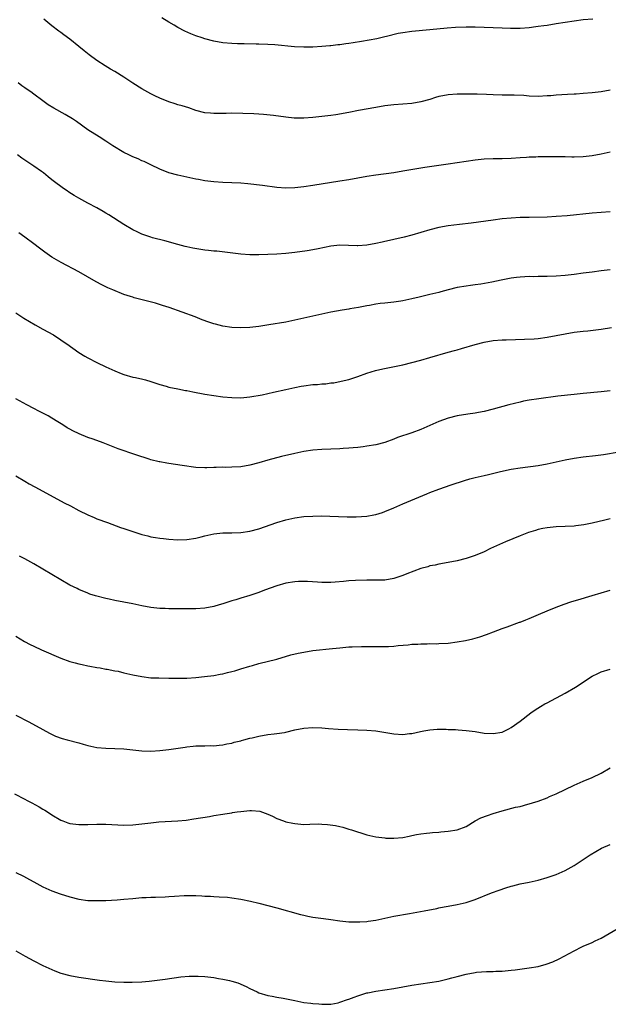
# Model space of a CAD drawing. Units: inches. Extents: x 2607000 to 2610000, y 1476000 to 1479000.
# Drawn here: x 2607668 to 2607799, y 1477744 to 1477963 of the extents above; entities that cross this region are included whole.
import ezdxf

# ---------------------------------------------------------------- set-up
doc = ezdxf.new("R2010")
doc.units = ezdxf.units.IN
doc.header["$MEASUREMENT"] = 0
doc.layers.add('LD26071476_10ft', color=101, linetype='Continuous')

msp = doc.modelspace()

# ---------------------------------------------------------------- linework, layer by layer
at = {"layer": 'LD26071476_10ft'}
for points, elevation in [([(2607799, 1477947.39), (2607797, 1477947.03), (2607795, 1477946.81), (2607793, 1477946.63), (2607791.45, 1477946.55), (2607791, 1477946.51), (2607789.53, 1477946.47), (2607787, 1477946.3), (2607785.82, 1477946.18), (2607785, 1477946.12), (2607783, 1477946.02), (2607781, 1477946.09), (2607779.81, 1477946.19), (2607777.7, 1477946.3), (2607777, 1477946.32), (2607775, 1477946.32), (2607773, 1477946.35), (2607771.58, 1477946.42), (2607769.5, 1477946.5), (2607767.46, 1477946.54), (2607765, 1477946.52), (2607763, 1477946.36), (2607761.86, 1477946.14), (2607761, 1477945.96), (2607760.25, 1477945.75), (2607759, 1477945.35), (2607757, 1477944.79), (2607755, 1477944.45), (2607751, 1477944.16), (2607749, 1477943.9), (2607747, 1477943.57), (2607743.12, 1477942.88), (2607741, 1477942.47), (2607738.06, 1477941.94), (2607737, 1477941.8), (2607736.31, 1477941.69), (2607733, 1477941.3), (2607731, 1477941.15), (2607729, 1477941.19), (2607728.79, 1477941.21), (2607727, 1477941.41), (2607724.23, 1477941.77), (2607722, 1477942), (2607721, 1477942.06), (2607719.88, 1477942.12), (2607715, 1477942.29), (2607713.75, 1477942.25), (2607713, 1477942.25), (2607711, 1477942.2), (2607710.26, 1477942.26), (2607709, 1477942.39), (2607707, 1477942.91), (2607705.44, 1477943.44), (2607703.93, 1477943.93), (2607703, 1477944.17), (2607702.39, 1477944.39), (2607701, 1477944.78), (2607699, 1477945.59), (2607697.87, 1477946.13), (2607697, 1477946.56), (2607695, 1477947.69), (2607692.98, 1477948.98), (2607691, 1477950.3), (2607689, 1477951.52), (2607688.05, 1477952.05), (2607686.81, 1477952.81), (2607685, 1477953.99), (2607683.25, 1477955.25), (2607682.14, 1477956.14), (2607681, 1477957.14), (2607679, 1477958.74), (2607677.68, 1477959.68), (2607677, 1477960.2), (2607676.52, 1477960.52), (2607675, 1477961.68), (2607673.18, 1477963.18)], 10800), ([(2607795.16, 1477963.16), (2607793, 1477963), (2607791, 1477962.74), (2607787, 1477962.11), (2607785, 1477961.81), (2607784.28, 1477961.72), (2607783, 1477961.54), (2607782.51, 1477961.49), (2607781, 1477961.28), (2607779, 1477961.11), (2607776.9, 1477961.1), (2607775, 1477961.19), (2607773, 1477961.27), (2607771, 1477961.33), (2607769, 1477961.37), (2607767, 1477961.38), (2607764.7, 1477961.3), (2607762.82, 1477961.18), (2607759, 1477960.82), (2607755, 1477960.47), (2607753, 1477960.17), (2607751.96, 1477959.96), (2607749.35, 1477959.35), (2607749, 1477959.25), (2607747.17, 1477958.83), (2607745.5, 1477958.5), (2607743.8, 1477958.2), (2607741.9, 1477957.9), (2607741, 1477957.77), (2607740.3, 1477957.7), (2607739, 1477957.51), (2607738.53, 1477957.47), (2607737, 1477957.26), (2607736.75, 1477957.25), (2607735, 1477957.08), (2607733, 1477956.97), (2607731, 1477956.97), (2607728.93, 1477957.07), (2607724.55, 1477957.45), (2607723, 1477957.55), (2607721, 1477957.63), (2607720.37, 1477957.63), (2607717.73, 1477957.73), (2607716.27, 1477957.73), (2607715, 1477957.78), (2607713, 1477957.95), (2607711, 1477958.31), (2607709, 1477958.81), (2607708.37, 1477959), (2607707, 1477959.47), (2607705.9, 1477959.9), (2607704.53, 1477960.53), (2607703, 1477961.35), (2607702.15, 1477961.85), (2607701, 1477962.5), (2607699.45, 1477963.45)], 10790), ([(2607799, 1477933.64), (2607797, 1477933.18), (2607795, 1477932.81), (2607793, 1477932.59), (2607791, 1477932.52), (2607790.54, 1477932.54), (2607789, 1477932.55), (2607788.57, 1477932.57), (2607785, 1477932.59), (2607784.57, 1477932.57), (2607783, 1477932.58), (2607782.54, 1477932.54), (2607781, 1477932.51), (2607780.46, 1477932.46), (2607779, 1477932.38), (2607777, 1477932.23), (2607775, 1477932.15), (2607773, 1477932.12), (2607771, 1477932.06), (2607769, 1477931.87), (2607767, 1477931.58), (2607763, 1477930.93), (2607757.82, 1477930.18), (2607756.09, 1477929.91), (2607753, 1477929.37), (2607751, 1477929.05), (2607747, 1477928.54), (2607745, 1477928.21), (2607741, 1477927.48), (2607739, 1477927.15), (2607733, 1477926.21), (2607731, 1477925.92), (2607729, 1477925.71), (2607727, 1477925.65), (2607725, 1477925.79), (2607721.8, 1477926.2), (2607718.55, 1477926.55), (2607717, 1477926.7), (2607715, 1477926.82), (2607713, 1477926.89), (2607711, 1477927.02), (2607709, 1477927.29), (2607707.57, 1477927.57), (2607707, 1477927.66), (2607705, 1477928.06), (2607703, 1477928.5), (2607701, 1477929.06), (2607699, 1477929.84), (2607697, 1477930.78), (2607695.52, 1477931.52), (2607695, 1477931.73), (2607694.14, 1477932.14), (2607693, 1477932.59), (2607692.12, 1477933), (2607691, 1477933.56), (2607688.53, 1477935), (2607687, 1477936.06), (2607685.47, 1477937), (2607683, 1477938.61), (2607680.44, 1477940.44), (2607679.57, 1477941), (2607677.97, 1477941.97), (2607675.4, 1477943.4), (2607674.16, 1477944.16), (2607673, 1477945), (2607671, 1477946.53), (2607670.32, 1477947), (2607669.53, 1477947.53), (2607669, 1477947.91), (2607668.35, 1477948.35), (2607667.52, 1477949)], 10810), ([(2607799, 1477920.35), (2607795, 1477920.05), (2607789.51, 1477919.51), (2607787, 1477919.29), (2607785, 1477919.19), (2607781, 1477919.13), (2607779, 1477919.08), (2607777.03, 1477918.97), (2607775, 1477918.78), (2607773, 1477918.53), (2607768.15, 1477917.85), (2607765.56, 1477917.56), (2607763, 1477917.22), (2607761, 1477916.88), (2607759, 1477916.36), (2607757, 1477915.76), (2607755, 1477915.19), (2607753.24, 1477914.76), (2607751, 1477914.23), (2607750.02, 1477913.98), (2607749, 1477913.76), (2607748.39, 1477913.61), (2607747, 1477913.32), (2607745, 1477912.98), (2607743, 1477912.82), (2607742.82, 1477912.82), (2607739, 1477912.93), (2607737, 1477912.75), (2607734.15, 1477912.15), (2607733, 1477911.93), (2607731.72, 1477911.72), (2607729, 1477911.35), (2607727, 1477911.12), (2607725, 1477910.98), (2607723, 1477910.9), (2607721, 1477910.84), (2607719, 1477910.83), (2607717, 1477910.95), (2607713.42, 1477911.42), (2607711.61, 1477911.61), (2607711, 1477911.64), (2607709.78, 1477911.78), (2607709, 1477911.85), (2607706.28, 1477912.28), (2607705, 1477912.58), (2607704.64, 1477912.64), (2607703, 1477913.07), (2607700.1, 1477913.9), (2607697.38, 1477914.62), (2607697, 1477914.73), (2607695, 1477915.39), (2607693.91, 1477915.91), (2607693, 1477916.37), (2607691, 1477917.58), (2607687.68, 1477919.68), (2607687, 1477920.06), (2607686.42, 1477920.42), (2607685, 1477921.22), (2607683, 1477922.31), (2607681, 1477923.37), (2607679.97, 1477923.97), (2607678.75, 1477924.75), (2607678.39, 1477925), (2607677.56, 1477925.56), (2607675.28, 1477927.28), (2607675, 1477927.51), (2607674.15, 1477928.15), (2607673.12, 1477929), (2607672.68, 1477929.32), (2607671, 1477930.51), (2607668.3, 1477932.3), (2607667.33, 1477933)], 10820), ([(2607799, 1477907.51), (2607797, 1477907.22), (2607795, 1477906.99), (2607793, 1477906.73), (2607791, 1477906.44), (2607789, 1477906.21), (2607787, 1477906.07), (2607785, 1477905.99), (2607784.03, 1477905.97), (2607783, 1477905.98), (2607782.05, 1477905.95), (2607781, 1477905.97), (2607780.09, 1477905.91), (2607779, 1477905.87), (2607778.24, 1477905.76), (2607777, 1477905.62), (2607774.81, 1477905.19), (2607772.74, 1477904.74), (2607770.32, 1477904.32), (2607769, 1477904.15), (2607767.99, 1477903.99), (2607767, 1477903.88), (2607765, 1477903.53), (2607763, 1477903.01), (2607761.44, 1477902.56), (2607761, 1477902.45), (2607759, 1477901.97), (2607756.57, 1477901.43), (2607755, 1477901.04), (2607753, 1477900.59), (2607752.53, 1477900.53), (2607751, 1477900.29), (2607749, 1477900.1), (2607747.96, 1477899.96), (2607747, 1477899.86), (2607745.58, 1477899.58), (2607745, 1477899.49), (2607743.1, 1477899.1), (2607741.22, 1477898.78), (2607741, 1477898.73), (2607739.5, 1477898.5), (2607737, 1477898.04), (2607733, 1477897.19), (2607729, 1477896.27), (2607727, 1477895.87), (2607723.23, 1477895.23), (2607721, 1477894.89), (2607719, 1477894.65), (2607717, 1477894.55), (2607715, 1477894.65), (2607713, 1477894.96), (2607711.37, 1477895.37), (2607711, 1477895.47), (2607709.85, 1477895.85), (2607708.39, 1477896.39), (2607706.83, 1477897), (2607701.09, 1477899.09), (2607699.57, 1477899.57), (2607698.03, 1477900.03), (2607693.28, 1477901.28), (2607693, 1477901.37), (2607692.43, 1477901.57), (2607691, 1477902.02), (2607688.52, 1477903), (2607687.46, 1477903.46), (2607687, 1477903.71), (2607686.12, 1477904.12), (2607684.83, 1477904.83), (2607681, 1477907.06), (2607677.09, 1477909.09), (2607675, 1477910.32), (2607673.42, 1477911.42), (2607672.27, 1477912.27), (2607671, 1477913.26), (2607669, 1477914.77), (2607667.69, 1477915.69)], 10830), ([(2607667, 1477897.93), (2607668.76, 1477896.76), (2607670, 1477896), (2607671.26, 1477895.26), (2607673, 1477894.28), (2607675.35, 1477893), (2607677, 1477891.94), (2607677.53, 1477891.53), (2607678.34, 1477891), (2607681, 1477889.12), (2607682.31, 1477888.31), (2607683, 1477887.92), (2607685, 1477886.86), (2607687, 1477885.89), (2607689, 1477885), (2607690.42, 1477884.42), (2607691, 1477884.21), (2607693, 1477883.65), (2607693.55, 1477883.55), (2607695.18, 1477883.18), (2607695.83, 1477883), (2607697, 1477882.67), (2607699, 1477881.96), (2607700.41, 1477881.59), (2607701, 1477881.4), (2607702.99, 1477881.01), (2607704.67, 1477880.67), (2607705, 1477880.63), (2607706.33, 1477880.33), (2607709, 1477879.83), (2607711, 1477879.53), (2607713, 1477879.27), (2607715, 1477879.09), (2607717, 1477879.05), (2607719, 1477879.22), (2607721.73, 1477879.73), (2607724.25, 1477880.25), (2607727, 1477880.86), (2607729, 1477881.33), (2607730.39, 1477881.61), (2607731, 1477881.71), (2607733, 1477881.96), (2607733.98, 1477882.02), (2607735, 1477882.13), (2607735.83, 1477882.17), (2607737, 1477882.33), (2607737.61, 1477882.39), (2607739.3, 1477882.7), (2607741, 1477883.11), (2607743, 1477883.76), (2607745, 1477884.48), (2607746.91, 1477885.09), (2607748.5, 1477885.5), (2607753, 1477886.37), (2607755, 1477886.85), (2607757, 1477887.41), (2607759, 1477888), (2607763, 1477889.15), (2607764.45, 1477889.55), (2607765, 1477889.73), (2607766, 1477890), (2607769, 1477890.89), (2607771, 1477891.43), (2607773, 1477891.78), (2607775, 1477891.9), (2607775.9, 1477891.9), (2607777.96, 1477891.96), (2607780.03, 1477892.03), (2607782.16, 1477892.16), (2607783, 1477892.23), (2607785, 1477892.49), (2607787, 1477892.87), (2607789, 1477893.28), (2607791, 1477893.61), (2607793, 1477893.86), (2607794.05, 1477893.95), (2607795.84, 1477894.16), (2607797, 1477894.3), (2607799.33, 1477894.67)], 10840), ([(2607799, 1477880.61), (2607797, 1477880.34), (2607793, 1477880.02), (2607791, 1477879.8), (2607787.37, 1477879.37), (2607783.16, 1477878.84), (2607781, 1477878.49), (2607779.75, 1477878.25), (2607779, 1477878.09), (2607776.52, 1477877.48), (2607773, 1477876.52), (2607771, 1477876.01), (2607769.78, 1477875.78), (2607769, 1477875.61), (2607767.4, 1477875.4), (2607765, 1477875.06), (2607763, 1477874.52), (2607761, 1477873.74), (2607757, 1477871.99), (2607755, 1477871.27), (2607751.81, 1477870.19), (2607751, 1477869.86), (2607749, 1477869.13), (2607747, 1477868.58), (2607745, 1477868.25), (2607744.17, 1477868.17), (2607743, 1477868.02), (2607741.93, 1477867.93), (2607741, 1477867.81), (2607739.74, 1477867.74), (2607739, 1477867.66), (2607735, 1477867.55), (2607733, 1477867.41), (2607731, 1477867.11), (2607729, 1477866.69), (2607726.03, 1477865.97), (2607723, 1477865.19), (2607721, 1477864.6), (2607719, 1477864.05), (2607717, 1477863.72), (2607715, 1477863.62), (2607713.58, 1477863.58), (2607713, 1477863.59), (2607711.51, 1477863.51), (2607711, 1477863.51), (2607709.45, 1477863.45), (2607709, 1477863.45), (2607707, 1477863.56), (2607703.97, 1477863.97), (2607701, 1477864.44), (2607700.53, 1477864.53), (2607699, 1477864.79), (2607698.84, 1477864.84), (2607697, 1477865.28), (2607696.6, 1477865.4), (2607693.63, 1477866.37), (2607689.7, 1477867.7), (2607689, 1477867.98), (2607688.25, 1477868.25), (2607686.41, 1477869), (2607684.17, 1477869.83), (2607683, 1477870.24), (2607681.04, 1477871.03), (2607679.66, 1477871.66), (2607679, 1477872.05), (2607678.37, 1477872.37), (2607677.41, 1477873), (2607676.3, 1477873.7), (2607675, 1477874.5), (2607674.15, 1477875), (2607673, 1477875.63), (2607672.08, 1477876.08), (2607671, 1477876.65), (2607669.44, 1477877.44), (2607667, 1477878.82)], 10850), ([(2607667, 1477861.71), (2607669, 1477860.53), (2607669.95, 1477859.95), (2607671.24, 1477859.24), (2607673, 1477858.28), (2607677.72, 1477855.72), (2607679.1, 1477855), (2607681, 1477853.97), (2607683, 1477852.99), (2607684.4, 1477852.4), (2607685, 1477852.16), (2607687.33, 1477851.33), (2607690.23, 1477850.23), (2607691, 1477849.96), (2607693, 1477849.29), (2607695, 1477848.68), (2607696.33, 1477848.33), (2607697, 1477848.17), (2607697.99, 1477847.99), (2607699, 1477847.84), (2607699.76, 1477847.76), (2607701, 1477847.64), (2607703, 1477847.5), (2607705, 1477847.54), (2607707, 1477847.87), (2607708.17, 1477848.17), (2607709, 1477848.36), (2607711, 1477848.79), (2607713, 1477849.01), (2607714.95, 1477849.05), (2607717, 1477849.13), (2607719, 1477849.41), (2607721, 1477849.94), (2607725, 1477851.32), (2607727, 1477851.9), (2607729, 1477852.35), (2607731, 1477852.62), (2607733, 1477852.76), (2607735, 1477852.79), (2607736.76, 1477852.76), (2607740.59, 1477852.59), (2607742.57, 1477852.57), (2607745, 1477852.72), (2607746.5, 1477853), (2607747, 1477853.1), (2607748.43, 1477853.57), (2607749, 1477853.77), (2607751, 1477854.61), (2607753, 1477855.49), (2607758.29, 1477857.71), (2607759, 1477858), (2607761, 1477858.76), (2607763.68, 1477859.68), (2607766.65, 1477860.65), (2607767.86, 1477861), (2607769, 1477861.3), (2607771, 1477861.75), (2607772.03, 1477861.97), (2607774.63, 1477862.63), (2607777, 1477863.15), (2607779, 1477863.49), (2607783, 1477864.02), (2607785, 1477864.36), (2607787, 1477864.79), (2607789, 1477865.25), (2607791, 1477865.64), (2607793, 1477865.94), (2607795.76, 1477866.24), (2607797.55, 1477866.45), (2607801, 1477866.99)], 10860), ([(2607799, 1477852.13), (2607797.85, 1477851.85), (2607795, 1477851.19), (2607793.18, 1477850.82), (2607791.43, 1477850.57), (2607791, 1477850.52), (2607789, 1477850.4), (2607787, 1477850.34), (2607785, 1477850.15), (2607784.04, 1477849.96), (2607783, 1477849.73), (2607782.43, 1477849.57), (2607780.91, 1477849.09), (2607779, 1477848.35), (2607775.76, 1477847), (2607772.47, 1477845.53), (2607771, 1477844.83), (2607769, 1477843.99), (2607767, 1477843.31), (2607765, 1477842.8), (2607763, 1477842.4), (2607761, 1477842.04), (2607760.14, 1477841.86), (2607759, 1477841.66), (2607758.51, 1477841.49), (2607757, 1477841.11), (2607753.89, 1477839.88), (2607753, 1477839.51), (2607751, 1477838.87), (2607749, 1477838.54), (2607747, 1477838.48), (2607745.52, 1477838.48), (2607745, 1477838.49), (2607742.43, 1477838.43), (2607741, 1477838.32), (2607739.82, 1477838.18), (2607737.96, 1477838.04), (2607737, 1477838), (2607735, 1477838.01), (2607734.04, 1477838.05), (2607731.82, 1477838.18), (2607731, 1477838.2), (2607729.82, 1477838.18), (2607729, 1477838.15), (2607727, 1477837.83), (2607725, 1477837.25), (2607722.27, 1477836.27), (2607721, 1477835.79), (2607719, 1477835.11), (2607717, 1477834.49), (2607715.84, 1477834.16), (2607715, 1477833.88), (2607714.31, 1477833.69), (2607713, 1477833.24), (2607712.17, 1477833), (2607711, 1477832.64), (2607709, 1477832.27), (2607707, 1477832.14), (2607702.17, 1477832.17), (2607701, 1477832.16), (2607700.2, 1477832.2), (2607699, 1477832.24), (2607697, 1477832.46), (2607695, 1477832.82), (2607693, 1477833.23), (2607689, 1477833.99), (2607687.72, 1477834.28), (2607687, 1477834.42), (2607684.72, 1477835), (2607683.42, 1477835.42), (2607683, 1477835.59), (2607681, 1477836.44), (2607680.63, 1477836.63), (2607679, 1477837.43), (2607677, 1477838.55), (2607673, 1477840.97), (2607671, 1477842.13), (2607669, 1477843.24), (2607667.84, 1477843.84)], 10870), ([(2607667, 1477826.06), (2607668.9, 1477824.9), (2607670.21, 1477824.21), (2607671, 1477823.81), (2607672.73, 1477823), (2607677, 1477821.17), (2607679, 1477820.44), (2607680.14, 1477820.14), (2607681, 1477819.88), (2607681.75, 1477819.75), (2607683, 1477819.46), (2607683.41, 1477819.41), (2607685, 1477819.11), (2607685.73, 1477819), (2607687, 1477818.76), (2607687.27, 1477818.73), (2607689, 1477818.37), (2607689.74, 1477818.26), (2607691, 1477817.94), (2607692.35, 1477817.65), (2607693, 1477817.47), (2607695, 1477817.06), (2607697, 1477816.83), (2607698.78, 1477816.78), (2607701, 1477816.76), (2607703, 1477816.72), (2607704.76, 1477816.76), (2607705, 1477816.76), (2607707, 1477816.88), (2607708.94, 1477817.06), (2607711, 1477817.32), (2607712.39, 1477817.61), (2607713, 1477817.69), (2607714.03, 1477817.97), (2607715, 1477818.18), (2607715.62, 1477818.38), (2607717, 1477818.77), (2607719, 1477819.41), (2607719.57, 1477819.57), (2607721, 1477819.97), (2607725, 1477820.98), (2607728.12, 1477821.88), (2607729.73, 1477822.27), (2607731, 1477822.54), (2607733, 1477822.85), (2607737.31, 1477823.31), (2607739, 1477823.5), (2607741, 1477823.68), (2607741.72, 1477823.72), (2607743.8, 1477823.8), (2607745.79, 1477823.79), (2607747, 1477823.73), (2607747.76, 1477823.76), (2607749, 1477823.73), (2607749.8, 1477823.8), (2607751, 1477823.84), (2607751.95, 1477823.95), (2607754.15, 1477824.15), (2607755, 1477824.26), (2607756.31, 1477824.31), (2607757, 1477824.39), (2607758.37, 1477824.37), (2607759, 1477824.41), (2607760.38, 1477824.38), (2607761, 1477824.4), (2607763, 1477824.51), (2607765, 1477824.77), (2607766.89, 1477825.11), (2607768.52, 1477825.48), (2607769, 1477825.61), (2607770.08, 1477825.92), (2607771.58, 1477826.42), (2607773.12, 1477827), (2607775, 1477827.75), (2607776.15, 1477828.15), (2607778.85, 1477829.15), (2607779, 1477829.19), (2607780.28, 1477829.72), (2607781, 1477829.97), (2607783.14, 1477830.86), (2607785, 1477831.66), (2607787, 1477832.49), (2607788.84, 1477833.16), (2607790.32, 1477833.68), (2607791, 1477833.88), (2607791.85, 1477834.15), (2607795, 1477835.07), (2607797, 1477835.69), (2607799, 1477836.28)], 10880), ([(2607667, 1477808.52), (2607669.91, 1477807), (2607673, 1477805.29), (2607674.49, 1477804.49), (2607675.84, 1477803.84), (2607677.31, 1477803.31), (2607678.43, 1477803), (2607681, 1477802.34), (2607681.95, 1477802.05), (2607683, 1477801.76), (2607685, 1477801.32), (2607687, 1477801.15), (2607689, 1477801.12), (2607691, 1477801.01), (2607695, 1477800.59), (2607697, 1477800.53), (2607699, 1477800.63), (2607701, 1477800.85), (2607704.61, 1477801.39), (2607705, 1477801.47), (2607706.4, 1477801.6), (2607707, 1477801.67), (2607708.29, 1477801.71), (2607709, 1477801.69), (2607710.27, 1477801.73), (2607711, 1477801.71), (2607712.16, 1477801.84), (2607713, 1477801.91), (2607713.9, 1477802.1), (2607715, 1477802.31), (2607715.52, 1477802.48), (2607717, 1477802.83), (2607717.12, 1477802.88), (2607717.64, 1477803), (2607719, 1477803.39), (2607719.49, 1477803.49), (2607721, 1477803.87), (2607723, 1477804.18), (2607724.35, 1477804.35), (2607725, 1477804.4), (2607726.68, 1477804.68), (2607727, 1477804.72), (2607729, 1477805.21), (2607731, 1477805.63), (2607733, 1477805.77), (2607735, 1477805.68), (2607736.46, 1477805.54), (2607738.61, 1477805.39), (2607740.68, 1477805.32), (2607743, 1477805.27), (2607745, 1477805.19), (2607747, 1477805), (2607751, 1477804.32), (2607753, 1477804.24), (2607754.42, 1477804.42), (2607755, 1477804.46), (2607756.86, 1477804.86), (2607757.66, 1477805), (2607759, 1477805.27), (2607760.61, 1477805.39), (2607762.61, 1477805.39), (2607763, 1477805.33), (2607764.7, 1477805.3), (2607765.24, 1477805.24), (2607767, 1477805.12), (2607769, 1477804.85), (2607771, 1477804.53), (2607773, 1477804.4), (2607775, 1477804.75), (2607776.51, 1477805.49), (2607777, 1477805.75), (2607779, 1477807.17), (2607781.41, 1477809), (2607782.34, 1477809.66), (2607783.56, 1477810.44), (2607784.49, 1477811), (2607785, 1477811.28), (2607789, 1477813.42), (2607791.29, 1477814.71), (2607795, 1477817.15), (2607796.25, 1477817.75), (2607797, 1477818.14), (2607799, 1477818.76)], 10890), ([(2607666.72, 1477791), (2607669, 1477789.8), (2607669.54, 1477789.54), (2607670.52, 1477789), (2607672.15, 1477788.15), (2607673, 1477787.62), (2607673.4, 1477787.4), (2607673.99, 1477787), (2607675, 1477786.37), (2607677, 1477785.17), (2607677.4, 1477785), (2607678.56, 1477784.56), (2607679, 1477784.42), (2607681, 1477784.17), (2607683, 1477784.2), (2607685, 1477784.27), (2607686.25, 1477784.25), (2607687, 1477784.26), (2607691, 1477784.09), (2607693, 1477784.12), (2607695, 1477784.33), (2607697, 1477784.61), (2607698.79, 1477784.79), (2607702.99, 1477785.01), (2607704.81, 1477785.19), (2607706.56, 1477785.44), (2607709.99, 1477786.01), (2607711, 1477786.19), (2607713, 1477786.51), (2607713.41, 1477786.59), (2607715, 1477786.81), (2607715.15, 1477786.85), (2607716.13, 1477787), (2607717, 1477787.12), (2607719, 1477787.32), (2607719.34, 1477787.34), (2607721.17, 1477787.17), (2607723, 1477786.5), (2607723.98, 1477786.02), (2607725, 1477785.55), (2607726.44, 1477785), (2607727, 1477784.82), (2607728.52, 1477784.52), (2607729, 1477784.39), (2607730.31, 1477784.31), (2607731, 1477784.24), (2607732.29, 1477784.29), (2607734.32, 1477784.32), (2607735, 1477784.3), (2607736.23, 1477784.23), (2607737.98, 1477783.98), (2607739, 1477783.75), (2607739.6, 1477783.6), (2607741, 1477783.19), (2607741.56, 1477783), (2607745, 1477781.93), (2607747, 1477781.43), (2607749, 1477781.21), (2607749.2, 1477781.2), (2607751, 1477781.2), (2607753, 1477781.35), (2607754.39, 1477781.61), (2607755, 1477781.73), (2607756.03, 1477781.97), (2607757, 1477782.14), (2607758.26, 1477782.26), (2607759, 1477782.37), (2607759.57, 1477782.43), (2607761, 1477782.51), (2607761.44, 1477782.56), (2607763, 1477782.69), (2607765, 1477783.01), (2607767, 1477783.77), (2607769.05, 1477785), (2607770.32, 1477785.68), (2607771.76, 1477786.24), (2607773, 1477786.66), (2607775, 1477787.25), (2607778.03, 1477788.03), (2607779, 1477788.24), (2607780.71, 1477788.71), (2607781, 1477788.77), (2607781.77, 1477789), (2607783, 1477789.42), (2607785, 1477790.16), (2607785.58, 1477790.42), (2607787, 1477791), (2607791, 1477792.91), (2607793, 1477793.82), (2607795, 1477794.65), (2607797, 1477795.61), (2607799, 1477796.81)], 10900), ([(2607667, 1477773.54), (2607668.71, 1477772.71), (2607670, 1477772), (2607671, 1477771.43), (2607673, 1477770.35), (2607675, 1477769.49), (2607676.82, 1477768.82), (2607679, 1477768.11), (2607681, 1477767.61), (2607683, 1477767.34), (2607685, 1477767.28), (2607687, 1477767.33), (2607689.47, 1477767.47), (2607691, 1477767.59), (2607693, 1477767.79), (2607695, 1477767.96), (2607695.98, 1477767.98), (2607697, 1477768.04), (2607698.05, 1477768.05), (2607700.13, 1477768.13), (2607701, 1477768.17), (2607702.27, 1477768.27), (2607704.4, 1477768.4), (2607705, 1477768.42), (2607707, 1477768.4), (2607708.34, 1477768.34), (2607709, 1477768.28), (2607710.24, 1477768.24), (2607711, 1477768.17), (2607712.15, 1477768.15), (2607714.03, 1477768.03), (2607715, 1477767.94), (2607717, 1477767.63), (2607719.16, 1477767.16), (2607721, 1477766.72), (2607723, 1477766.22), (2607725, 1477765.7), (2607730.23, 1477764.23), (2607731, 1477764.03), (2607731.85, 1477763.85), (2607733, 1477763.64), (2607735.35, 1477763.35), (2607737, 1477763.12), (2607739, 1477762.8), (2607741, 1477762.58), (2607741.42, 1477762.58), (2607743, 1477762.54), (2607743.41, 1477762.59), (2607745, 1477762.67), (2607745.27, 1477762.73), (2607747, 1477762.97), (2607751, 1477763.81), (2607754.44, 1477764.44), (2607757.68, 1477765), (2607760.49, 1477765.51), (2607761, 1477765.65), (2607762.14, 1477765.87), (2607763, 1477766.05), (2607765, 1477766.43), (2607767, 1477766.9), (2607769, 1477767.56), (2607772.64, 1477769), (2607774.36, 1477769.64), (2607775.85, 1477770.15), (2607777, 1477770.49), (2607777.39, 1477770.61), (2607779.01, 1477770.99), (2607781, 1477771.38), (2607783, 1477771.83), (2607785, 1477772.4), (2607787, 1477773.1), (2607789, 1477774.01), (2607791, 1477775.12), (2607793, 1477776.41), (2607793.88, 1477777), (2607794.57, 1477777.43), (2607795.81, 1477778.19), (2607797.08, 1477778.92), (2607799, 1477779.79)], 10910), ([(2607667, 1477756.15), (2607669.03, 1477754.97), (2607671, 1477753.9), (2607673, 1477752.89), (2607675, 1477751.95), (2607675.68, 1477751.68), (2607677, 1477751.18), (2607679, 1477750.67), (2607681, 1477750.31), (2607685.61, 1477749.61), (2607687, 1477749.44), (2607689, 1477749.25), (2607691, 1477749.16), (2607692.85, 1477749.15), (2607695, 1477749.26), (2607696.6, 1477749.4), (2607698.4, 1477749.6), (2607700.18, 1477749.82), (2607703.66, 1477750.34), (2607705.47, 1477750.53), (2607707.47, 1477750.53), (2607709, 1477750.42), (2607711, 1477750.18), (2607712.01, 1477749.99), (2607713, 1477749.86), (2607714.49, 1477749.51), (2607715, 1477749.42), (2607716.28, 1477749), (2607716.82, 1477748.82), (2607717, 1477748.74), (2607718.19, 1477748.19), (2607719, 1477747.76), (2607720.6, 1477747), (2607721, 1477746.83), (2607723, 1477746.22), (2607723.94, 1477746.06), (2607725, 1477745.83), (2607726.4, 1477745.6), (2607729, 1477745.06), (2607731, 1477744.67), (2607732.5, 1477744.5), (2607733, 1477744.39), (2607734.33, 1477744.33), (2607735, 1477744.24), (2607737, 1477744.3), (2607738.59, 1477744.59), (2607739, 1477744.69), (2607740.7, 1477745.3), (2607741, 1477745.38), (2607742.15, 1477745.85), (2607743, 1477746.15), (2607745, 1477746.77), (2607745.19, 1477746.81), (2607747, 1477747.16), (2607749, 1477747.44), (2607751, 1477747.74), (2607755, 1477748.49), (2607757, 1477748.8), (2607759, 1477749.07), (2607761, 1477749.41), (2607763, 1477749.89), (2607763.86, 1477750.14), (2607765, 1477750.43), (2607767, 1477750.93), (2607769, 1477751.3), (2607769.35, 1477751.35), (2607771.54, 1477751.54), (2607773, 1477751.55), (2607773.6, 1477751.6), (2607775, 1477751.64), (2607777, 1477751.84), (2607777.94, 1477751.94), (2607781, 1477752.35), (2607783, 1477752.68), (2607784.84, 1477753.16), (2607786.3, 1477753.7), (2607787.67, 1477754.33), (2607791, 1477756.13), (2607792.72, 1477757), (2607793, 1477757.13), (2607795, 1477758), (2607795.68, 1477758.32), (2607797, 1477758.97), (2607800.59, 1477761)], 10920)]:
    msp.add_lwpolyline(points, dxfattribs=dict(at, elevation=elevation))

doc.saveas('drawing.dxf')
